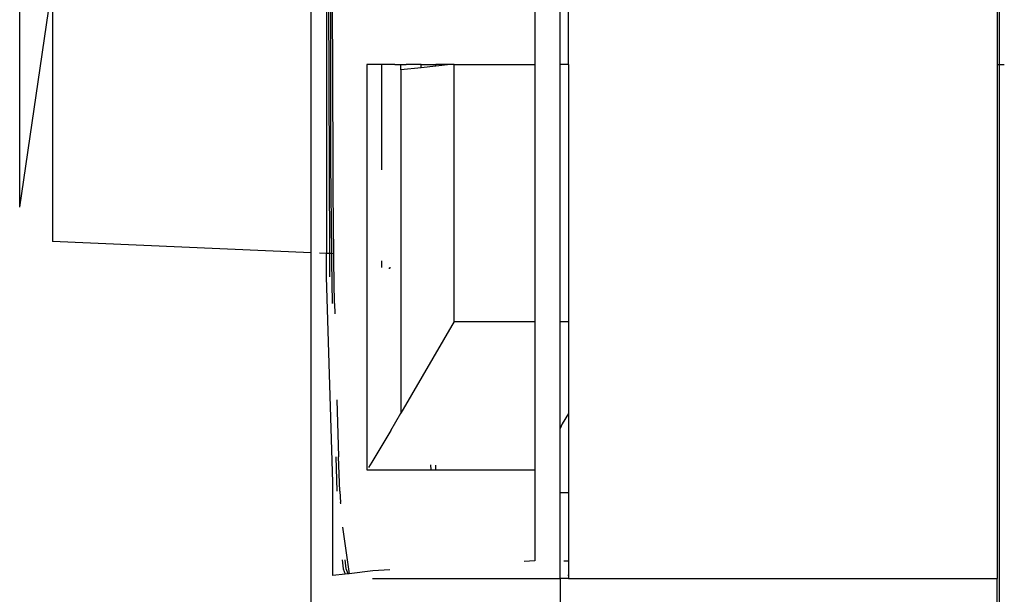
# Model space of a CAD drawing. Units: inches. Extents: x 107 to 278, y -124 to 41.
# Drawn here: x 250 to 253, y -96 to -94 of the extents above; entities that cross this region are included whole.
import ezdxf

# ---------------------------------------------------------------- set-up
doc = ezdxf.new("R2010")
doc.units = ezdxf.units.IN
doc.header["$MEASUREMENT"] = 0
doc.layers.add('Edges', color=7, linetype='Continuous')

# ---------------------------------------------------------------- blocks, each defined once
blk = doc.blocks.new('Washing+Machine ls')
at = {"layer": 'Edges'}
for p, q in [((57.923, 5.4991), (57.923, 2.7931)), ((56.7406, 2.4651), (56.7406, 3.136)), ((57.4448, 3.0096), (57.4448, 2.3589)), ((57.4495, 2.99), (57.4515, 2.3586)), ((57.4542, 2.99), (57.4538, 2.7931)), ((57.4599, 2.5659), (57.4588, 2.99)), ((57.9811, 2.7931), (57.9811, 2.99)), ((58.0005, 2.7931), (58.0005, 2.99)), ((58.9847, 2.9899), (58.9847, 2.7931)), ((58.9888, 2.9899), (58.9888, 2.7931)), ((56.7406, 2.4651), (56.812, 2.9517)), ((57.41, 2.3604), (57.4101, 2.9507)), ((56.8159, 2.9228), (56.8159, 2.3864)), ((57.4538, 2.7931), (57.4543, 2.5659)), ((57.5375, 2.7931), (57.5372, 2.2443)), ((57.571, 2.7931), (57.5375, 2.7931)), ((57.571, 2.7931), (57.571, 2.5508)), ((57.6018, 2.7931), (57.571, 2.7931)), ((57.6018, 2.7931), (57.6159, 2.793)), ((57.6159, 2.793), (57.628, 2.7931)), ((57.6159, 2.7806), (57.6159, 2.793)), ((57.6624, 2.7853), (57.6159, 2.7806)), ((57.6159, 2.7806), (57.6159, 1.9916)), ((57.6624, 2.7931), (57.628, 2.7931)), ((57.6624, 2.7853), (57.6624, 2.7931)), ((57.6624, 2.7931), (57.6958, 2.7931)), ((57.6958, 2.7888), (57.6624, 2.7853)), ((57.6958, 2.7888), (57.6958, 2.7931)), ((57.7297, 2.7931), (57.6958, 2.7931)), ((57.7297, 2.7931), (57.6958, 2.7888)), ((57.7378, 2.7931), (57.7297, 2.7931)), ((57.7378, 2.2025), (57.7378, 2.7931)), ((57.7378, 2.7931), (57.923, 2.7931)), ((57.923, 2.7931), (57.923, 2.2025)), ((57.9811, 2.2025), (57.9811, 2.7931)), ((58.0005, 2.7931), (57.9811, 2.7931)), ((58.0005, 2.7931), (58.0005, 2.2025)), ((58.9847, 2.7931), (58.9888, 2.7931)), ((58.9847, 2.7931), (58.9847, 1.612)), ((58.9888, 2.7931), (58.9888, 0.6952)), ((58.9888, 2.7931), (59.0009, 2.7931)), ((57.4543, 2.5659), (57.4561, 2.3584)), ((57.4606, 2.4833), (57.4599, 2.5659)), ((57.4606, 2.4805), (57.4606, 2.4833)), ((57.461, 2.4475), (57.4606, 2.4805)), ((57.4607, 2.4462), (57.461, 2.4475)), ((57.4613, 2.4048), (57.4607, 2.4462)), ((57.4615, 2.3804), (57.4613, 2.4048)), ((57.41, 2.3604), (56.8159, 2.3864)), ((57.4617, 2.3582), (57.4615, 2.3804)), ((57.41, 0.6699), (57.41, 2.3604)), ((57.4448, 2.3589), (57.4288, 2.3596)), ((57.4448, 2.3053), (57.4448, 2.3589)), ((57.4515, 2.3586), (57.4448, 2.3589)), ((57.4515, 2.3586), (57.4515, 2.3053)), ((57.4561, 2.3584), (57.4515, 2.3586)), ((57.4561, 2.3584), (57.4562, 2.341)), ((57.4617, 2.3582), (57.4561, 2.3584)), ((57.4618, 2.341), (57.4617, 2.3582)), ((57.4562, 2.341), (57.4577, 2.244)), ((57.4636, 2.244), (57.4618, 2.341)), ((57.571, 2.3422), (57.571, 2.3264)), ((57.5893, 2.3241), (57.5877, 2.3243)), ((57.5893, 2.3241), (57.5905, 2.3253)), ((57.5905, 2.3276), (57.5905, 2.3253)), ((57.4591, 1.8324), (57.4448, 2.3053)), ((57.4636, 2.244), (57.464, 2.2198)), ((57.5372, 2.2443), (57.5372, 1.8616)), ((57.7378, 2.2025), (57.6159, 1.9916)), ((57.7378, 2.2025), (57.923, 2.2025)), ((57.923, 2.2025), (57.923, 2.1632)), ((57.9811, 2.2025), (58.0005, 2.2025)), ((57.9811, 2.1746), (57.9811, 2.2025)), ((58.0005, 2.2025), (58.0005, 2.1785)), ((57.9811, 1.9569), (57.9811, 2.1746)), ((58.0005, 2.1785), (58.0004, 1.9912)), ((57.923, 2.1632), (57.923, 1.8616)), ((57.469, 2.0224), (57.4722, 1.8911)), ((57.5928, 1.9519), (57.6159, 1.9916)), ((58.0004, 1.9912), (57.9863, 1.9669)), ((58.0004, 1.9912), (58.0004, 1.8088)), ((57.9863, 1.9669), (57.9811, 1.9569)), ((57.5928, 1.9519), (57.5699, 1.9133)), ((57.9811, 1.8088), (57.9811, 1.9569)), ((57.5699, 1.9133), (57.5493, 1.8795)), ((57.4661, 1.8911), (57.469, 1.8128)), ((57.4753, 1.8128), (57.4722, 1.8911)), ((57.5493, 1.8795), (57.5413, 1.8669)), ((57.5372, 1.8616), (57.6853, 1.8616)), ((57.6853, 1.8616), (57.6842, 1.8732)), ((57.6853, 1.8616), (57.6959, 1.8616)), ((57.6959, 1.8616), (57.6959, 1.8726)), ((57.6959, 1.8616), (57.923, 1.8616)), ((57.923, 1.8616), (57.923, 1.6522)), ((57.4591, 1.6184), (57.4591, 1.8324)), ((57.4753, 1.8128), (57.4774, 1.7864)), ((58.0004, 1.8088), (57.9811, 1.8088)), ((57.9811, 1.612), (57.9811, 1.8088)), ((58.0004, 1.8088), (58.0004, 1.6522)), ((57.4775, 1.7835), (57.4774, 1.7864)), ((57.4819, 1.7295), (57.4968, 1.6228)), ((57.4809, 1.6551), (57.4833, 1.634)), ((57.4903, 1.634), (57.4878, 1.6551)), ((57.923, 1.6522), (57.8988, 1.6507)), ((57.9895, 1.6522), (58.0004, 1.6522)), ((58.0004, 1.6522), (58.0004, 1.6184)), ((57.4833, 1.634), (57.4878, 1.6218)), ((57.4947, 1.6226), (57.4903, 1.634)), ((57.5513, 1.6292), (57.4968, 1.6228)), ((57.59, 1.6316), (57.5513, 1.6292)), ((57.4878, 1.6218), (57.4591, 1.6184)), ((57.4947, 1.6226), (57.4878, 1.6218)), ((57.4968, 1.6228), (57.4947, 1.6226)), ((57.5503, 1.612), (57.9811, 1.612)), ((58.0004, 1.612), (57.9811, 1.612)), ((57.9811, 1.612), (57.9811, 0.6952)), ((58.0004, 1.6184), (57.9987, 1.6184)), ((58.0004, 1.6184), (58.0004, 1.612)), ((58.0004, 1.612), (58.9847, 1.612)), ((58.9847, 0.6952), (58.9847, 1.612))]:
    blk.add_line(p, q, dxfattribs=at)

msp = doc.modelspace()

# ---------------------------------------------------------------- block references
msp.add_blockref('Washing+Machine ls', (193.7124, -97.1352))

doc.saveas('drawing.dxf')
